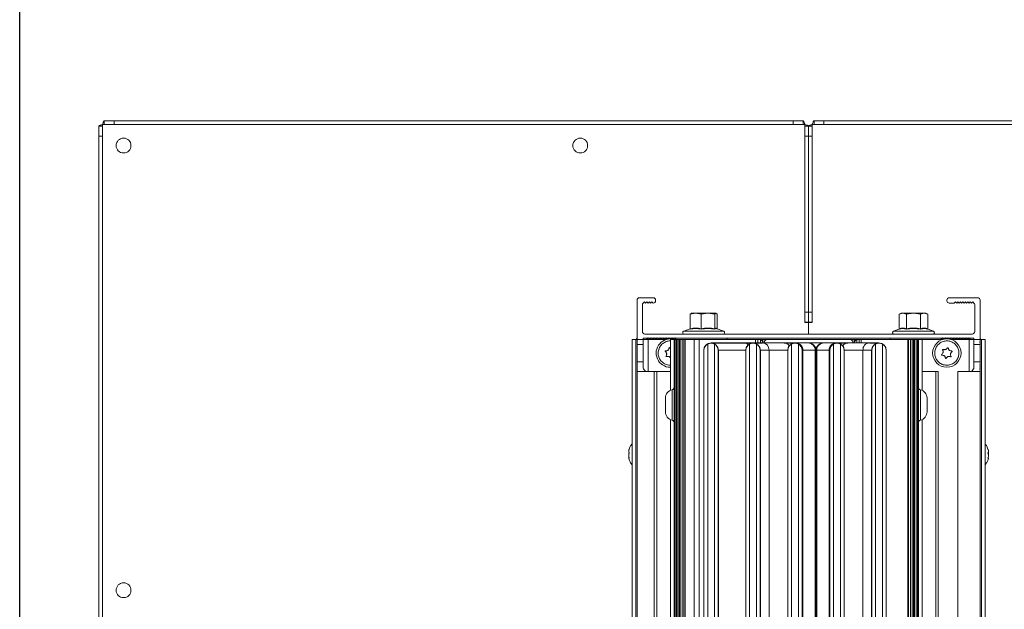
# Model space of a CAD drawing. Units: millimetres. Extents: x -187 to 17461, y -2947 to 1033.
# Drawn here: x 7676 to 8075, y -2481 to -2243 of the extents above; entities that cross this region are included whole.
import ezdxf

# ---------------------------------------------------------------- set-up
doc = ezdxf.new("R2010")
doc.units = ezdxf.units.MM
doc.layers.add('Скрытый слой', color=8, linetype='Continuous')

msp = doc.modelspace()

# ---------------------------------------------------------------- linework, layer by layer
at = {"color": 7, "linetype": 'Continuous', "lineweight": 15}
for p, q in [((7710.71, -2284.98), (7710, -2284.98)), ((7710, -2284.98), (7710, -2285.69)), ((7714.71, -2283.48), (7710.71, -2283.48)), ((7710.71, -2283.48), (7710.71, -2284.98)), ((7714.71, -2284.98), (7710.71, -2284.98)), ((7989.8, -2283.48), (7714.71, -2283.48)), ((7714.71, -2283.48), (7714.71, -2284.98)), ((7989.8, -2284.98), (7714.71, -2284.98)), ((7989.8, -2283.48), (7989.8, -2284.98)), ((7993.8, -2283.48), (7989.8, -2283.48)), ((7993.8, -2284.98), (7989.8, -2284.98)), ((7993.8, -2283.48), (7993.8, -2284.98)), ((7994.5, -2284.98), (7993.8, -2284.98)), ((7994.5, -2285.69), (7994.5, -2284.98)), ((7997.5, -2284.98), (7997.5, -2285.69)), ((7998.21, -2284.98), (7997.5, -2284.98)), ((8002.21, -2283.48), (7998.21, -2283.48)), ((7998.21, -2283.48), (7998.21, -2284.98)), ((8002.21, -2284.98), (7998.21, -2284.98)), ((8277.3, -2283.48), (8002.21, -2283.48)), ((8002.21, -2283.48), (8002.21, -2284.98)), ((8277.3, -2284.98), (8002.21, -2284.98)), ((7708.5, -2285.69), (7710, -2285.69)), ((7708.5, -2285.69), (7708.5, -2289.69)), ((7710, -2285.69), (7710, -2289.69)), ((7996, -2285.69), (7994.5, -2285.69)), ((7994.5, -2289.69), (7994.5, -2285.69)), ((7996, -2289.69), (7996, -2285.69)), ((7997.5, -2285.69), (7996, -2285.69)), ((7997.5, -2285.69), (7997.5, -2289.69)), ((7708.5, -2289.69), (7708.5, -2657.28)), ((7708.5, -2289.69), (7710, -2289.69)), ((7710, -2289.69), (7710, -2657.28)), ((7994.5, -2289.69), (7996, -2289.69)), ((7994.5, -2360.98), (7994.5, -2289.69)), ((7996, -2360.98), (7996, -2289.69)), ((7996, -2289.69), (7997.5, -2289.69)), ((7997.5, -2289.69), (7997.5, -2360.98)), ((7926.5, -2371.98), (7926.5, -2356.08)), ((7927.5, -2355.08), (7933, -2355.08)), ((7929, -2357.28), (7929.5, -2356.78)), ((7929.5, -2356.78), (7930, -2357.28)), ((7930, -2357.28), (7930.5, -2356.78)), ((7930.5, -2356.78), (7931, -2357.28)), ((7931, -2357.28), (7931.5, -2356.78)), ((7931.5, -2356.78), (7932, -2357.28)), ((7932, -2357.28), (7932.5, -2356.78)), ((7932.5, -2356.78), (7933, -2357.28)), ((7934, -2356.28), (7934, -2356.08)), ((8052, -2356.08), (8052, -2356.28)), ((8053, -2355.08), (8064.5, -2355.08)), ((8054.99, -2357.28), (8055.49, -2356.78)), ((8055.49, -2356.78), (8055.99, -2357.28)), ((8055.99, -2357.28), (8056.49, -2356.78)), ((8056.49, -2356.78), (8056.99, -2357.28)), ((8056.99, -2357.28), (8057.49, -2356.78)), ((8057.49, -2356.78), (8057.99, -2357.28)), ((8057.99, -2357.28), (8058.49, -2356.78)), ((8058.49, -2356.78), (8058.99, -2357.28)), ((8059, -2357.28), (8059.5, -2356.78)), ((8059.5, -2356.78), (8060, -2357.28)), ((8060, -2357.28), (8060.5, -2356.78)), ((8060.5, -2356.78), (8061, -2357.28)), ((8061, -2357.28), (8061.5, -2356.78)), ((8061.5, -2356.78), (8062, -2357.28)), ((8062, -2357.28), (8062.5, -2356.78)), ((8062.5, -2356.78), (8063, -2357.28)), ((8065.5, -2356.08), (8065.5, -2371.98)), ((7928.7, -2358), (7928.7, -2368.78)), ((7996, -2360.98), (7994.5, -2360.98)), ((7994.5, -2364.98), (7994.5, -2360.98)), ((7996, -2364.98), (7996, -2360.98)), ((7996, -2360.98), (7997.5, -2360.98)), ((7997.5, -2360.98), (7997.5, -2364.98)), ((8054.99, -2357.28), (8053, -2357.28)), ((8058.99, -2357.28), (8059, -2357.28)), ((8063.3, -2368.78), (8063.3, -2358)), ((7948.09, -2361.73), (7950.32, -2361.28)), ((7948.44, -2361.41), (7948.09, -2361.73)), ((7948.09, -2361.73), (7948.09, -2367.65)), ((7948.5, -2361.28), (7948.43, -2361.32)), ((7950.32, -2361.28), (7948.5, -2361.28)), ((7950.32, -2361.28), (7952.55, -2361.73)), ((7955.25, -2361.28), (7950.32, -2361.28)), ((7952.55, -2361.73), (7955.25, -2361.28)), ((7952.55, -2361.73), (7952.55, -2367.65)), ((7955.25, -2361.28), (7957.96, -2361.73)), ((7958.43, -2361.28), (7955.25, -2361.28)), ((7957.96, -2361.73), (7958.43, -2361.28)), ((7957.96, -2361.73), (7957.96, -2367.65)), ((7958.43, -2361.28), (7958.91, -2361.73)), ((7958.91, -2361.73), (7958.91, -2367.64)), ((7996, -2364.98), (7994.5, -2364.98)), ((7994.5, -2365.08), (7994.5, -2364.98)), ((7994.5, -2365.08), (7996, -2365.08)), ((7996, -2364.98), (7997.5, -2364.98)), ((7996, -2369.78), (7996, -2365.08)), ((7996, -2365.08), (7997.5, -2365.08)), ((7997.5, -2364.98), (7997.5, -2365.08)), ((8033.5, -2361.28), (8032.73, -2361.73)), ((8032.73, -2361.73), (8034.17, -2361.28)), ((8032.73, -2361.73), (8032.73, -2367.65)), ((8034.17, -2361.28), (8033.5, -2361.28)), ((8034.17, -2361.28), (8035.62, -2361.73)), ((8038.5, -2361.28), (8034.17, -2361.28)), ((8035.62, -2361.73), (8038.5, -2361.28)), ((8035.62, -2361.73), (8035.62, -2367.65)), ((8038.5, -2361.28), (8041.39, -2361.73)), ((8042.83, -2361.28), (8038.5, -2361.28)), ((8041.39, -2361.73), (8042.83, -2361.28)), ((8041.39, -2361.73), (8041.39, -2367.65)), ((8042.83, -2361.28), (8044.28, -2361.73)), ((8043.5, -2361.28), (8042.83, -2361.28)), ((8044.28, -2361.73), (8043.5, -2361.28)), ((8044.28, -2361.73), (8044.28, -2367.65)), ((7948.09, -2367.64), (7945.4, -2368.62)), ((7958.54, -2367.53), (7958.06, -2367.82)), ((7961.61, -2368.62), (7958.59, -2367.52)), ((8032.6, -2367.82), (8030.4, -2368.62)), ((8032.77, -2367.78), (8032.6, -2367.82)), ((8038.5, -2367.53), (8035.55, -2367.82)), ((8041.45, -2367.82), (8038.5, -2367.53)), ((8044.41, -2367.82), (8044.23, -2367.78)), ((8046.61, -2368.62), (8044.41, -2367.82)), ((7924.5, -2371.98), (7924.5, -2574.98)), ((7924.5, -2371.98), (7926, -2371.98)), ((7926, -2574.98), (7926, -2371.98)), ((7926, -2371.98), (7926.5, -2371.98)), ((7926.5, -2371.73), (7926.3, -2371.53)), ((7926.3, -2371.98), (7926.3, -2371.53)), ((7926.5, -2371.98), (7926.5, -2373.98)), ((7926.5, -2371.98), (7929, -2371.98)), ((7929, -2371.48), (7929, -2371.98)), ((7963, -2371.48), (7929, -2371.48)), ((7929, -2373.98), (7929, -2371.98)), ((7929, -2371.98), (7931, -2371.98)), ((8062.3, -2369.78), (7929.7, -2369.78)), ((7930.4, -2371.98), (7931, -2371.38)), ((7931, -2371.38), (7931.6, -2371.98)), ((7931, -2371.98), (7938.33, -2371.98)), ((7931.6, -2371.98), (7932.2, -2371.38)), ((7932.2, -2371.38), (7932.8, -2371.98)), ((7932.8, -2371.98), (7933.4, -2371.38)), ((7933.4, -2371.38), (7934, -2371.98)), ((7934, -2371.98), (7934.6, -2371.38)), ((7934.6, -2371.38), (7935.2, -2371.98)), ((7935.2, -2371.98), (7935.8, -2371.38)), ((7935.8, -2371.38), (7936.4, -2371.98)), ((7936.4, -2371.98), (7937, -2371.38)), ((7937, -2371.38), (7937.6, -2371.98)), ((7937.6, -2371.98), (7938.2, -2371.38)), ((7938.2, -2371.38), (7938.7, -2371.88)), ((7938.96, -2371.83), (7939.4, -2371.38)), ((7939.4, -2371.38), (7939.76, -2371.74)), ((7940, -2371.98), (7941.5, -2371.98)), ((7940, -2371.98), (7940, -2392.57)), ((7940.25, -2371.74), (7940.6, -2371.38)), ((7940.6, -2371.38), (7941.05, -2371.83)), ((7941.3, -2371.88), (7941.8, -2371.38)), ((7941.5, -2371.98), (7941.5, -2574.98)), ((7941.5, -2371.98), (7941.95, -2371.98)), ((7941.8, -2371.38), (7942.4, -2371.98)), ((7941.95, -2371.98), (7941.95, -2574.98)), ((7942.44, -2371.98), (7941.95, -2371.98)), ((7942.44, -2574.98), (7942.44, -2371.98)), ((7942.44, -2371.98), (7943.06, -2371.98)), ((7943.06, -2371.98), (7943.06, -2574.98)), ((7943.56, -2371.98), (7943.06, -2371.98)), ((7943.56, -2574.98), (7943.56, -2371.98)), ((7943.56, -2371.98), (7944, -2371.98)), ((7944, -2371.98), (7944, -2574.98)), ((7944, -2371.98), (7944.75, -2371.98)), ((7944.75, -2371.98), (7944.75, -2574.98)), ((7945.5, -2371.98), (7944.75, -2371.98)), ((7945.5, -2574.98), (7945.5, -2371.98)), ((7945.5, -2371.98), (7946, -2371.98)), ((7946, -2574.98), (7946, -2371.98)), ((7946, -2371.98), (7949.66, -2371.98)), ((7949.66, -2371.98), (7949.66, -2574.98)), ((7949.66, -2371.98), (7951.7, -2371.98)), ((7951.7, -2574.98), (7951.7, -2371.98)), ((7951.7, -2371.98), (7970.14, -2371.98)), ((8029, -2371.48), (7963, -2371.48)), ((7963, -2371.48), (7963, -2371.98)), ((8021, -2371.98), (7970.14, -2371.98)), ((7975.5, -2373.38), (7975.5, -2371.98)), ((7977.5, -2373.37), (7977.5, -2371.98)), ((8014.5, -2371.98), (8014.5, -2373.37)), ((8016.5, -2371.98), (8016.5, -2373.38)), ((8021, -2371.98), (8036.25, -2371.98)), ((8029, -2371.48), (8029, -2371.98)), ((8063, -2371.48), (8029, -2371.48)), ((8036.25, -2371.98), (8036.25, -2574.98)), ((8036.25, -2371.98), (8036.5, -2371.98)), ((8036.5, -2371.98), (8036.5, -2574.98)), ((8037.25, -2371.98), (8036.5, -2371.98)), ((8037.25, -2574.98), (8037.25, -2371.98)), ((8037.25, -2371.98), (8038, -2371.98)), ((8038, -2574.98), (8038, -2371.98)), ((8038, -2371.98), (8038.45, -2371.98)), ((8038.45, -2371.98), (8038.45, -2574.98)), ((8038.94, -2371.98), (8038.45, -2371.98)), ((8038.94, -2574.98), (8038.94, -2371.98)), ((8038.94, -2371.98), (8039.56, -2371.98)), ((8039.56, -2371.98), (8039.56, -2574.98)), ((8040.06, -2371.98), (8039.56, -2371.98)), ((8040.06, -2574.98), (8040.06, -2371.98)), ((8040.06, -2371.98), (8040.5, -2371.98)), ((8040.5, -2371.98), (8040.5, -2574.98)), ((8040.5, -2371.98), (8042, -2371.98)), ((8049.6, -2371.98), (8042, -2371.98)), ((8042, -2371.98), (8050.33, -2371.98)), ((8042, -2371.98), (8042, -2392.57)), ((8049.6, -2371.98), (8050.2, -2371.38)), ((8050.2, -2371.38), (8050.7, -2371.88)), ((8050.96, -2371.83), (8051.4, -2371.38)), ((8051.4, -2371.38), (8051.76, -2371.74)), ((8052.25, -2371.74), (8052.6, -2371.38)), ((8052.6, -2371.38), (8053.05, -2371.83)), ((8053.3, -2371.88), (8053.8, -2371.38)), ((8053.68, -2371.98), (8061, -2371.98)), ((8053.8, -2371.38), (8054.4, -2371.98)), ((8054.4, -2371.98), (8055, -2371.38)), ((8055, -2371.38), (8055.6, -2371.98)), ((8055.6, -2371.98), (8056.2, -2371.38)), ((8056.2, -2371.38), (8056.8, -2371.98)), ((8056.8, -2371.98), (8057.4, -2371.38)), ((8057.4, -2371.38), (8058, -2371.98)), ((8058, -2371.98), (8058.6, -2371.38)), ((8058.6, -2371.38), (8059.2, -2371.98)), ((8059.2, -2371.98), (8059.8, -2371.38)), ((8059.8, -2371.38), (8060.4, -2371.98)), ((8060.4, -2371.98), (8061, -2371.38)), ((8061, -2371.38), (8061.6, -2371.98)), ((8061, -2371.98), (8063, -2371.98)), ((8063, -2371.48), (8063, -2371.98)), ((8063, -2371.98), (8063, -2373.98)), ((8063, -2371.98), (8065.45, -2371.98)), ((8065.4, -2372.72), (8065.5, -2372.61)), ((8065.5, -2372.85), (8065.4, -2372.72)), ((8065.45, -2371.98), (8065.5, -2371.98)), ((8065.7, -2371.53), (8065.5, -2371.73)), ((8065.5, -2371.98), (8065.5, -2371.99)), ((8065.5, -2371.98), (8066, -2371.98)), ((8065.5, -2372), (8065.5, -2371.99)), ((8065.5, -2372), (8065.5, -2372.03)), ((8065.5, -2372.06), (8065.5, -2372.03)), ((8065.5, -2372.06), (8065.5, -2372.13)), ((8065.5, -2372.17), (8065.5, -2372.13)), ((8065.5, -2372.17), (8065.5, -2372.28)), ((8065.5, -2372.35), (8065.5, -2372.28)), ((8065.5, -2372.35), (8065.5, -2372.51)), ((8065.5, -2372.61), (8065.5, -2372.51)), ((8065.5, -2372.61), (8065.5, -2372.85)), ((8065.5, -2373.02), (8065.5, -2372.85)), ((8065.5, -2373.02), (8065.5, -2373.54)), ((8065.7, -2371.53), (8065.7, -2371.98)), ((8066, -2371.98), (8066, -2574.98)), ((8066, -2371.98), (8067.5, -2371.98)), ((8067.5, -2574.98), (8067.5, -2371.98)), ((7926.5, -2373.98), (7929, -2373.98)), ((7926.5, -2373.98), (7926.5, -2380.98)), ((7929, -2380.98), (7929, -2373.98)), ((7953.53, -2570.61), (7953.53, -2376.36)), ((7953.63, -2570.61), (7953.63, -2376.36)), ((7955.13, -2373.83), (7955.13, -2573.13)), ((7970.25, -2373.38), (7956.5, -2373.38)), ((7970.25, -2373.48), (7957.27, -2373.48)), ((7957.88, -2573.13), (7957.88, -2373.83)), ((7959.38, -2376.36), (7959.38, -2570.61)), ((7959.48, -2570.61), (7959.48, -2376.36)), ((7973.5, -2373.38), (7970.25, -2373.38)), ((7972.74, -2373.48), (7970.25, -2373.48)), ((7970.53, -2570.61), (7970.53, -2376.36)), ((7970.63, -2570.61), (7970.63, -2376.36)), ((7972.13, -2373.83), (7972.13, -2573.13)), ((7977.38, -2373.38), (7973.5, -2373.38)), ((7977.38, -2373.48), (7974.27, -2373.48)), ((7974.88, -2573.13), (7974.88, -2373.83)), ((7976.38, -2376.36), (7976.38, -2570.61)), ((7976.48, -2570.61), (7976.48, -2376.36)), ((7976.48, -2376.36), (7979.97, -2376.36)), ((7986.13, -2373.38), (7977.38, -2373.38)), ((7979.97, -2570.61), (7979.97, -2376.36)), ((7984, -2373.38), (7986.13, -2373.38)), ((7990, -2373.38), (7986.13, -2373.38)), ((7989.74, -2373.48), (7986.13, -2373.48)), ((7987.53, -2570.61), (7987.53, -2376.36)), ((7987.63, -2570.61), (7987.63, -2376.36)), ((7989.13, -2373.83), (7989.13, -2573.13)), ((7990, -2373.38), (7990.25, -2373.39)), ((7990, -2373.38), (7990.5, -2373.38)), ((7990.77, -2373.38), (7990.5, -2373.38)), ((7995.74, -2373.38), (7990.77, -2373.38)), ((7990.77, -2373.38), (7995.74, -2373.38)), ((7991.88, -2573.13), (7991.88, -2373.83)), ((7993.38, -2376.36), (7993.38, -2570.61)), ((7993.48, -2570.61), (7993.48, -2376.36)), ((7993.48, -2376.36), (7993.72, -2376.36)), ((7993.72, -2570.61), (7993.72, -2376.36)), ((7993.72, -2376.36), (7998.68, -2376.36)), ((7996, -2373.38), (7995.74, -2373.38)), ((7996, -2373.38), (8002, -2373.38)), ((7998.68, -2376.36), (7998.68, -2570.61)), ((7998.68, -2376.36), (7998.98, -2376.36)), ((7998.98, -2570.61), (7998.98, -2376.36)), ((7999.32, -2376.36), (7999.03, -2376.36)), ((7999.03, -2376.36), (7999.03, -2570.61)), ((7999.32, -2376.36), (8004.29, -2376.36)), ((7999.32, -2570.61), (7999.32, -2376.36)), ((8002.27, -2373.38), (8002, -2373.38)), ((8007.24, -2373.38), (8002.27, -2373.38)), ((8002.27, -2373.38), (8007.24, -2373.38)), ((8004.29, -2570.61), (8004.29, -2376.36)), ((8004.29, -2376.36), (8004.53, -2376.36)), ((8004.53, -2376.36), (8004.53, -2570.61)), ((8004.63, -2570.61), (8004.63, -2376.36)), ((8006.13, -2373.83), (8006.13, -2573.13)), ((8007.5, -2373.38), (8007.24, -2373.38)), ((8007.5, -2373.38), (8008, -2373.38)), ((8007.75, -2373.39), (8008, -2373.38)), ((8011.88, -2373.38), (8008, -2373.38)), ((8011.88, -2373.48), (8008.27, -2373.48)), ((8008.88, -2573.13), (8008.88, -2373.83)), ((8010.38, -2376.36), (8010.38, -2570.61)), ((8010.48, -2570.61), (8010.48, -2376.36)), ((8020.63, -2373.38), (8011.88, -2373.38)), ((8018.04, -2376.36), (8021.53, -2376.36)), ((8018.04, -2376.36), (8018.04, -2570.61)), ((8024.5, -2373.38), (8020.63, -2373.38)), ((8023.74, -2373.48), (8020.63, -2373.48)), ((8021.53, -2570.61), (8021.53, -2376.36)), ((8021.63, -2570.61), (8021.63, -2376.36)), ((8023.13, -2373.83), (8023.13, -2573.13)), ((8025.88, -2573.13), (8025.88, -2373.83)), ((8027.38, -2376.36), (8027.38, -2570.61)), ((8027.48, -2570.61), (8027.48, -2376.36)), ((8063, -2373.98), (8065.5, -2373.98)), ((8063, -2373.98), (8063, -2380.98)), ((8065.5, -2373.98), (8065.5, -2373.54)), ((8065.5, -2373.98), (8065.5, -2380.98)), ((7929, -2380.98), (7926.5, -2380.98)), ((7926.5, -2380.98), (7926.5, -2384.98)), ((7929, -2383.34), (7929, -2380.98)), ((8063, -2380.98), (8063, -2383.34)), ((8065.5, -2380.98), (8063, -2380.98)), ((8065.5, -2381.61), (8065.5, -2380.98)), ((7933.5, -2384.98), (7926.5, -2384.98)), ((7926.5, -2384.98), (7926.5, -2561.98)), ((7929.82, -2384.98), (7929.82, -2384.72)), ((7933.5, -2384.98), (7933.5, -2561.98)), ((7934.5, -2384.98), (7933.5, -2384.98)), ((7934.5, -2561.98), (7934.5, -2384.98)), ((7934.5, -2384.98), (7940, -2384.98)), ((8042, -2384.98), (8047.5, -2384.98)), ((8047.5, -2384.98), (8047.5, -2561.98)), ((8048.5, -2384.98), (8047.5, -2384.98)), ((8048.5, -2561.98), (8048.5, -2384.98)), ((8056.5, -2384.98), (8056.5, -2561.98)), ((8065.5, -2384.98), (8056.5, -2384.98)), ((8062.19, -2384.72), (8062.19, -2384.98)), ((8065.5, -2382.38), (8065.4, -2382.07)), ((8065.4, -2382.83), (8065.5, -2382.62)), ((8065.5, -2383.01), (8065.4, -2382.83)), ((8065.5, -2382.38), (8065.5, -2381.61)), ((8065.5, -2382.62), (8065.5, -2382.38)), ((8065.5, -2383.01), (8065.5, -2382.62)), ((8065.5, -2383.17), (8065.5, -2383.01)), ((8065.5, -2383.45), (8065.5, -2383.17)), ((8065.5, -2383.57), (8065.5, -2383.45)), ((8065.5, -2383.79), (8065.5, -2383.57)), ((8065.5, -2383.89), (8065.5, -2383.79)), ((8065.5, -2384.07), (8065.5, -2383.89)), ((8065.5, -2384.15), (8065.5, -2384.07)), ((8065.5, -2384.29), (8065.5, -2384.15)), ((8065.5, -2384.36), (8065.5, -2384.29)), ((8065.5, -2384.48), (8065.5, -2384.36)), ((8065.5, -2384.53), (8065.5, -2384.48)), ((8065.5, -2384.63), (8065.5, -2384.53)), ((8065.5, -2384.67), (8065.5, -2384.63)), ((8065.5, -2384.75), (8065.5, -2384.67)), ((8065.5, -2384.78), (8065.5, -2384.75)), ((8065.5, -2384.78), (8065.5, -2384.84)), ((8065.5, -2384.87), (8065.5, -2384.84)), ((8065.5, -2384.87), (8065.5, -2384.91)), ((8065.5, -2384.93), (8065.5, -2384.91)), ((8065.5, -2384.93), (8065.5, -2384.96)), ((8065.5, -2384.97), (8065.5, -2384.96)), ((8065.5, -2384.97), (8065.5, -2384.98)), ((8065.5, -2561.98), (8065.5, -2384.98)), ((8065.5, -2384.98), (8065.5, -2384.98)), ((8065.5, -2384.98), (8065.5, -2384.98)), ((7940, -2404.4), (7940, -2542.57)), ((8042, -2404.4), (8042, -2542.57)), ((7923.33, -2419.86), (7923.11, -2419.86))]:
    msp.add_line(p, q, dxfattribs=at)
at = {"color": 8, "linetype": 'Continuous', "lineweight": 15}
for p, q in [((7961.61, -2368.62), (7945.4, -2368.62)), ((7958.68, -2367.61), (7958.54, -2367.53)), ((8038.5, -2368.62), (8030.4, -2368.62)), ((8046.61, -2368.62), (8038.5, -2368.62)), ((7931, -2384.98), (7931, -2371.98)), ((7974.55, -2371.98), (7974.55, -2373.38)), ((7976.5, -2373.38), (7976.5, -2372.07)), ((8015.5, -2372.07), (8015.5, -2373.38)), ((8017.27, -2373.38), (8017.27, -2371.98)), ((8061, -2371.98), (8061, -2384.98)), ((7959.48, -2376.36), (7970.53, -2376.36)), ((7979.97, -2376.36), (7987.53, -2376.36)), ((8010.48, -2376.36), (8018.04, -2376.36)), ((7929.65, -2384.85), (7929.65, -2384.98)), ((8062.36, -2384.98), (8062.36, -2384.85)), ((7940.72, -2404.65), (7940.72, -2392.32)), ((8041.28, -2392.32), (8041.28, -2404.65))]:
    msp.add_line(p, q, dxfattribs=at)
at = {"color": 7, "linetype": 'Continuous', "lineweight": 15, "flags": 128}
msp.add_lwpolyline([(8010, -2373.38), (8010.39, -2373.42), (8010.63, -2373.48)], dxfattribs=at)
at = {"color": 7, "linetype": 'Continuous', "lineweight": 15}
for centre, radius in [((7718.5, -2293.48), 3), ((7903.5, -2293.48), 3), ((8052, -2377.48), 5.75), ((7718.5, -2473.48), 3)]:
    msp.add_circle(centre, radius, dxfattribs=at)
for centre, radius, start, end in [((7927.5, -2356.08), 1, 90, 180), ((7933, -2356.08), 1, 0, 90), ((7933, -2356.28), 1, 270, 0), ((8053, -2356.08), 1, 90, 180), ((8053, -2356.28), 1, 180, 270), ((8064.5, -2356.08), 1, 0, 90), ((7929.7, -2358), 1, 134.427, 180), ((8062.3, -2358), 1, 0, 45.573), ((7929.7, -2368.78), 1, 180, 270), ((7945.6, -2369.18), 0.6, 110, 270), ((7947.91, -2367.64), 0.186, 290.161, 357.6162), ((7952.05, -2367.67), 0.501, 342.995, 2.3454), ((7961.4, -2369.18), 0.6, 270, 70), ((8030.6, -2369.18), 0.6, 110, 270), ((8035.4, -2367.67), 0.213, 313.8149, 3.6335), ((8046.4, -2369.18), 0.6, 270, 70), ((8062.3, -2368.78), 1, 270, 0), ((7940, -2377.48), 5.75, 73.0426, 270), ((7976.01, -2373.48), 1.5, 4.2492, 70.6957), ((7979.5, -2373.38), 1.5, 111.0395, 180), ((8012.5, -2373.38), 1.5, 0, 68.9605), ((8016, -2373.48), 1.5, 109.3043, 175.7508), ((8065.35, -2373.98), 2, 85.6988, 88.5675), ((8065.45, -2373.98), 2, 90, 91.4325), ((8065.75, -2373.98), 2, 97.1808, 100.0787), ((8065.05, -2373.98), 2, 76.9971, 79.9213), ((8066.05, -2373.98), 2, 105.962, 108.9656), ((8064.75, -2373.98), 2, 67.9757, 71.0344), ((8066.35, -2373.98), 2, 115.1507, 118.3594), ((8064.45, -2373.98), 2, 58.3318, 61.6406), ((8066.65, -2373.98), 2, 125.0996, 128.6822), ((8064.15, -2373.98), 2, 47.5458, 51.3178), ((8067.25, -2373.98), 2, 151.045, 157.6684), ((7956.5, -2376.36), 2.97, 0, 180), ((7956.5, -2376.36), 2.87, 118.5719, 180), ((7956.5, -2376.36), 2.87, 61.4281, 118.5719), ((7956.5, -2376.36), 2.87, 0, 61.4281), ((7973.5, -2376.36), 2.97, 0, 180), ((7973.5, -2376.36), 2.87, 118.5719, 180), ((7973.5, -2376.36), 2.88, 61.4281, 118.5719), ((7973.5, -2376.36), 2.88, 0, 61.4281), ((7990.5, -2376.36), 2.97, 0, 180), ((7990.5, -2376.36), 2.88, 118.5719, 180), ((7990.5, -2376.36), 2.88, 61.4281, 118.5719), ((7990.5, -2376.36), 2.87, 0, 61.4281), ((7996, -2376.36), 2.97, 0, 90), ((8002, -2376.36), 2.97, 90, 180), ((8007.5, -2376.36), 2.98, 0, 180), ((8007.5, -2376.36), 2.88, 118.5719, 180), ((8007.5, -2376.36), 2.88, 61.4281, 118.5719), ((8007.5, -2376.36), 2.88, 0, 61.4281), ((8024.5, -2376.36), 2.97, 0, 180), ((8024.5, -2376.36), 2.88, 118.5719, 180), ((8024.5, -2376.36), 2.88, 61.4281, 118.5719), ((8024.5, -2376.36), 2.88, 0, 61.4281), ((8063.55, -2373.98), 2, 12.8386, 22.3316), ((8061.55, -2380.98), 4, 344.2595, 350.9313), ((8062.15, -2380.98), 4, 324.3409, 326.8771), ((8068.65, -2380.98), 4, 215.6591, 218.0475), ((8062.45, -2380.98), 4, 317.5189, 319.6851), ((8068.35, -2380.98), 4, 222.4811, 224.5613), ((8062.75, -2380.98), 4, 311.4908, 313.4325), ((8068.05, -2380.98), 4, 228.5092, 230.3943), ((8063.05, -2380.98), 4, 305.9798, 307.7705), ((8067.75, -2380.98), 4, 234.0202, 235.7711), ((8063.35, -2380.98), 4, 300.8305, 302.5136), ((8067.45, -2380.98), 4, 239.1695, 240.8236), ((8063.65, -2380.98), 4, 295.9445, 297.5485), ((8067.15, -2380.98), 4, 244.0555, 245.638), ((8063.95, -2380.98), 4, 291.2538, 292.799), ((8066.85, -2380.98), 4, 248.7462, 250.2754), ((8064.25, -2380.98), 4, 286.7083, 288.21), ((8066.55, -2380.98), 4, 253.2917, 254.7815), ((8064.55, -2380.98), 4, 282.2689, 283.739), ((8066.25, -2380.98), 4, 257.7311, 259.1931), ((8064.85, -2380.98), 4, 277.9032, 279.352), ((8065.95, -2380.98), 4, 262.0968, 263.5406), ((8065.15, -2380.98), 4, 273.5833, 275.0198), ((8065.65, -2380.98), 4, 266.4167, 267.8509), ((7941.5, -2395.73), 3.5, 102.8396, 180), ((7940.5, -2391.35), 1, 282.8396, 0), ((8041.5, -2391.35), 1, 180, 257.1604), ((8040.5, -2395.73), 3.5, 0, 77.1604), ((7941.5, -2401.23), 3.5, 180, 257.1604), ((7940.5, -2405.62), 1, 0, 77.1604), ((8041.5, -2405.62), 1, 102.8396, 180), ((8040.5, -2401.23), 3.5, 282.8396, 0)]:
    msp.add_arc(centre, radius, start, end, dxfattribs=at)
at = {"color": 8, "linetype": 'Continuous', "lineweight": 15}
for centre, radius, start, end in [((7970.1, -2374.76), 1.38, 21.1477, 83.8754), ((7977.18, -2376.17), 2.8, 356.207, 85.898), ((7986.06, -2375.89), 2.51, 33.2185, 88.5133), ((7990.76, -2376.35), 2.96, 359.7383, 89.7506), ((7995.72, -2376.35), 2.96, 359.7383, 89.7506), ((8002.28, -2376.35), 2.96, 90.2494, 180.2617), ((8007.25, -2376.35), 2.96, 90.2494, 180.2617), ((8011.94, -2375.89), 2.51, 91.4875, 146.7806), ((8020.8, -2376.14), 2.77, 93.4501, 184.445)]:
    msp.add_arc(centre, radius, start, end, dxfattribs=at)
at = {"color": 7, "linetype": 'Continuous', "lineweight": 15}
for centre, start_param, end_param in [((7930.71, -2380.98), 2.389713, 2.712139), ((8061.29, -2380.98), 3.571046, 3.893472)]:
    msp.add_ellipse(centre, major_axis=(0, 4), ratio=0.57735, start_param=start_param, end_param=end_param, dxfattribs=at)
for points, knots in [([(7708.5, -2285.69), (7708.51, -2285.65), (7708.54, -2285.55), (7708.78, -2285.4), (7709.17, -2285.24), (7709.6, -2285.1), (7709.89, -2285.02), (7710, -2284.98)], [0, 0, 0, 0, 0.185421, 0.409552, 0.633691, 0.85786, 1, 1, 1, 1]), ([(7710, -2284.98), (7710.05, -2284.84), (7710.14, -2284.52), (7710.29, -2284.06), (7710.45, -2283.7), (7710.59, -2283.51), (7710.68, -2283.49), (7710.71, -2283.48)], [0, 0, 0, 0, 0.185423, 0.409553, 0.633693, 0.857858, 1, 1, 1, 1]), ([(7993.8, -2283.48), (7993.84, -2283.5), (7993.94, -2283.52), (7994.08, -2283.76), (7994.24, -2284.15), (7994.38, -2284.59), (7994.47, -2284.87), (7994.5, -2284.98)], [0, 0, 0, 0, 0.185422, 0.409555, 0.633697, 0.85786, 1, 1, 1, 1]), ([(7994.5, -2284.98), (7994.65, -2285.03), (7994.97, -2285.12), (7995.42, -2285.27), (7995.79, -2285.43), (7995.98, -2285.57), (7995.99, -2285.66), (7996, -2285.69)], [0, 0, 0, 0, 0.185424, 0.409555, 0.633695, 0.857858, 1, 1, 1, 1]), ([(7996, -2285.69), (7996.01, -2285.65), (7996.04, -2285.55), (7996.28, -2285.4), (7996.67, -2285.24), (7997.1, -2285.1), (7997.39, -2285.02), (7997.5, -2284.98)], [0, 0, 0, 0, 0.185421, 0.409553, 0.633691, 0.857857, 1, 1, 1, 1]), ([(7997.5, -2284.98), (7997.55, -2284.84), (7997.64, -2284.52), (7997.79, -2284.06), (7997.95, -2283.7), (7998.09, -2283.51), (7998.18, -2283.49), (7998.21, -2283.48)], [0, 0, 0, 0, 0.185424, 0.409553, 0.633693, 0.857858, 1, 1, 1, 1]), ([(7952.53, -2367.82), (7951.77, -2367.67), (7950.25, -2367.38), (7948.73, -2367.67), (7947.97, -2367.82)], [0, 0, 0, 0, 0.501393, 1, 1, 1, 1]), ([(7948.09, -2367.65), (7948.84, -2367.51), (7950.32, -2367.24), (7951.81, -2367.51), (7952.55, -2367.65)], [0, 0, 0, 0, 0.5, 1, 1, 1, 1]), ([(7958.06, -2367.82), (7957.13, -2367.67), (7955.29, -2367.38), (7953.44, -2367.67), (7952.53, -2367.82)], [0, 0, 0, 0, 0.501393, 1, 1, 1, 1]), ([(7952.55, -2367.65), (7953.45, -2367.51), (7955.25, -2367.24), (7957.06, -2367.51), (7957.96, -2367.65)], [0, 0, 0, 0, 0.5000001, 1, 1, 1, 1]), ([(7957.96, -2367.65), (7957.96, -2367.67), (7957.96, -2367.71), (7957.98, -2367.74), (7957.99, -2367.75), (7957.99, -2367.75), (7957.99, -2367.75), (7957.99, -2367.76), (7957.99, -2367.76), (7957.99, -2367.76), (7958.01, -2367.79), (7958.04, -2367.81), (7958.06, -2367.82)], [0, 0, 0, 0, 0.230333, 0.49979, 0.499834, 0.499923, 0.500315, 0.501843, 0.507918, 0.532172, 0.628648, 1, 1, 1, 1]), ([(8032.73, -2367.65), (8032.73, -2367.67), (8032.72, -2367.71), (8032.7, -2367.74), (8032.69, -2367.75), (8032.69, -2367.75), (8032.69, -2367.75), (8032.69, -2367.76), (8032.69, -2367.76), (8032.68, -2367.76), (8032.66, -2367.79), (8032.62, -2367.81), (8032.6, -2367.82)], [0, 0, 0, 0, 0.230331, 0.499754, 0.499802, 0.499922, 0.500301, 0.501837, 0.507909, 0.53214, 0.628654, 1, 1, 1, 1]), ([(8032.73, -2367.65), (8033.21, -2367.51), (8034.17, -2367.24), (8035.13, -2367.51), (8035.62, -2367.65)], [0, 0, 0, 0, 0.5, 1, 1, 1, 1]), ([(8035.62, -2367.65), (8036.58, -2367.51), (8038.5, -2367.24), (8040.43, -2367.51), (8041.39, -2367.65)], [0, 0, 0, 0, 0.499999, 1, 1, 1, 1]), ([(8041.39, -2367.65), (8041.87, -2367.51), (8042.83, -2367.24), (8043.79, -2367.51), (8044.28, -2367.65)], [0, 0, 0, 0, 0.5, 1, 1, 1, 1]), ([(8041.39, -2367.65), (8041.39, -2367.67), (8041.4, -2367.71), (8041.39, -2367.74), (8041.41, -2367.75), (8041.41, -2367.75), (8041.41, -2367.75), (8041.41, -2367.76), (8041.41, -2367.76), (8041.41, -2367.76), (8041.42, -2367.79), (8041.44, -2367.81), (8041.45, -2367.82)], [0, 0, 0, 0, 0.2303292, 0.4997757, 0.4998256, 0.4999197, 0.5003124, 0.5018456, 0.5079239, 0.5321722, 0.6286465, 1, 1, 1, 1]), ([(8044.28, -2367.65), (8044.28, -2367.67), (8044.28, -2367.71), (8044.3, -2367.74), (8044.31, -2367.75), (8044.31, -2367.75), (8044.31, -2367.75), (8044.32, -2367.76), (8044.32, -2367.76), (8044.32, -2367.76), (8044.35, -2367.79), (8044.38, -2367.81), (8044.41, -2367.82)], [0, 0, 0, 0, 0.230331, 0.499781, 0.499828, 0.499922, 0.500323, 0.501837, 0.507909, 0.532166, 0.628655, 1, 1, 1, 1]), ([(7940, -2372.62), (7939.86, -2372.6), (7939.16, -2372.53), (7937.93, -2372.95), (7936.54, -2373.86), (7935.75, -2374.9), (7935.47, -2375.57), (7935.41, -2375.73)], [0, 0, 0, 0, 0.074266, 0.353659, 0.633052, 0.912445, 1, 1, 1, 1]), ([(7976.01, -2371.98), (7976.1, -2371.99), (7976.26, -2371.99), (7976.43, -2372.05), (7976.5, -2372.07)], [0, 0, 0, 0, 0.551778, 1, 1, 1, 1]), ([(8015.5, -2372.07), (8015.6, -2372.04), (8015.77, -2371.99), (8015.93, -2371.99), (8016, -2371.98)], [0, 0, 0, 0, 0.551766, 1, 1, 1, 1]), ([(8051.07, -2382.31), (8051.62, -2382.37), (8052.73, -2382.47), (8054.34, -2381.91), (8055.67, -2380.9), (8056.6, -2379.49), (8057, -2377.86), (8056.84, -2376.18), (8056.14, -2374.65), (8054.97, -2373.44), (8053.81, -2372.86), (8052.57, -2372.55), (8051.27, -2372.52), (8049.67, -2373.05), (8048.33, -2374.07), (8047.41, -2375.48), (8047, -2377.11), (8047.16, -2378.78), (8047.86, -2380.32), (8049.03, -2381.52), (8050.2, -2382.12), (8050.9, -2382.28), (8051.07, -2382.31)], [0, 0, 0, 0, 0.053686, 0.107372, 0.161059, 0.214745, 0.268431, 0.322117, 0.375803, 0.429489, 0.483176, 0.5, 0.553686, 0.607372, 0.661059, 0.714745, 0.768431, 0.822117, 0.875803, 0.92949, 0.983176, 1, 1, 1, 1]), ([(7935.41, -2375.73), (7935.26, -2376.27), (7934.97, -2377.34), (7935.23, -2379.02), (7936, -2380.51), (7937.23, -2381.65), (7938.63, -2382.32), (7939.59, -2382.34), (7940, -2382.35)], [0, 0, 0, 0, 0.174392, 0.348785, 0.523178, 0.697571, 0.871963, 1, 1, 1, 1]), ([(7937.9, -2376.68), (7937.9, -2376.68), (7937.91, -2376.66), (7937.95, -2376.63), (7938.09, -2376.59), (7938.38, -2376.57), (7938.73, -2376.5), (7939.04, -2376.36), (7939.29, -2376.08), (7939.42, -2375.73), (7939.51, -2375.45), (7939.57, -2375.33), (7939.6, -2375.29), (7939.62, -2375.27), (7939.64, -2375.26), (7939.67, -2375.26), (7939.71, -2375.28), (7939.81, -2375.37), (7939.89, -2375.5), (7939.98, -2375.6), (7940, -2375.62)], [0, 0, 0, 0, 0.006897, 0.016544, 0.043312, 0.163005, 0.30991, 0.399852, 0.490598, 0.673316, 0.774139, 0.791411, 0.809709, 0.817543, 0.82547, 0.83223, 0.84143, 0.866035, 0.974991, 1, 1, 1, 1]), ([(7940, -2379.35), (7939.91, -2379.23), (7939.75, -2379.04), (7939.45, -2378.86), (7939.08, -2378.81), (7938.72, -2378.87), (7938.44, -2378.93), (7938.32, -2378.93), (7938.29, -2378.92), (7938.26, -2378.91), (7938.25, -2378.89), (7938.24, -2378.87), (7938.24, -2378.8), (7938.32, -2378.57), (7938.46, -2378.27), (7938.54, -2377.9), (7938.51, -2377.61), (7938.36, -2377.31), (7938.17, -2377.09), (7938.03, -2376.92), (7937.97, -2376.85), (7937.92, -2376.79), (7937.9, -2376.74), (7937.89, -2376.7), (7937.9, -2376.69), (7937.9, -2376.68)], [0, 0, 0, 0, 0.104568, 0.167313, 0.230212, 0.35178, 0.411898, 0.426975, 0.432925, 0.438939, 0.443093, 0.448146, 0.45696, 0.48901, 0.615472, 0.684648, 0.740085, 0.812015, 0.90481, 0.938999, 0.960698, 0.974942, 0.989407, 0.994971, 1, 1, 1, 1]), ([(8051.58, -2379.69), (8051.57, -2379.69), (8051.55, -2379.69), (8051.52, -2379.66), (8051.45, -2379.52), (8051.38, -2379.24), (8051.25, -2378.91), (8051.06, -2378.63), (8050.74, -2378.43), (8050.37, -2378.36), (8050.08, -2378.32), (8049.95, -2378.28), (8049.91, -2378.26), (8049.89, -2378.24), (8049.87, -2378.22), (8049.87, -2378.2), (8049.88, -2378.16), (8049.95, -2378.04), (8050.17, -2377.82), (8050.42, -2377.53), (8050.55, -2377.18), (8050.53, -2376.8), (8050.41, -2376.46), (8050.3, -2376.2), (8050.28, -2376.08), (8050.29, -2376.04), (8050.29, -2376.02), (8050.31, -2376), (8050.33, -2375.99), (8050.4, -2375.98), (8050.64, -2376.02), (8050.96, -2376.1), (8051.34, -2376.12), (8051.62, -2376.04), (8051.89, -2375.83), (8052.08, -2375.61), (8052.21, -2375.44), (8052.28, -2375.37), (8052.33, -2375.32), (8052.37, -2375.29), (8052.41, -2375.27), (8052.42, -2375.27), (8052.43, -2375.27)], [0, 0, 0, 0, 0.002784, 0.006677, 0.017482, 0.065791, 0.125084, 0.161386, 0.198012, 0.271759, 0.312453, 0.319425, 0.32681, 0.329971, 0.33317, 0.335899, 0.339612, 0.349542, 0.393519, 0.465976, 0.503397, 0.540909, 0.61341, 0.649263, 0.658256, 0.661804, 0.665391, 0.667867, 0.670881, 0.676138, 0.695254, 0.770676, 0.811931, 0.844992, 0.88789, 0.94323, 0.96362, 0.976561, 0.985056, 0.993682, 0.997, 1, 1, 1, 1]), ([(8052.43, -2375.27), (8052.44, -2375.28), (8052.45, -2375.28), (8052.48, -2375.31), (8052.56, -2375.45), (8052.63, -2375.73), (8052.75, -2376.06), (8052.94, -2376.34), (8053.26, -2376.54), (8053.63, -2376.61), (8053.92, -2376.65), (8054.05, -2376.69), (8054.09, -2376.7), (8054.12, -2376.73), (8054.13, -2376.75), (8054.13, -2376.77), (8054.13, -2376.81), (8054.05, -2376.93), (8053.84, -2377.15), (8053.59, -2377.44), (8053.45, -2377.79), (8053.47, -2378.17), (8053.59, -2378.51), (8053.7, -2378.77), (8053.72, -2378.89), (8053.72, -2378.93), (8053.71, -2378.95), (8053.69, -2378.97), (8053.67, -2378.98), (8053.6, -2378.99), (8053.36, -2378.95), (8053.05, -2378.86), (8052.67, -2378.85), (8052.38, -2378.93), (8052.12, -2379.13), (8051.93, -2379.36), (8051.79, -2379.52), (8051.73, -2379.6), (8051.67, -2379.65), (8051.63, -2379.68), (8051.6, -2379.69), (8051.58, -2379.69), (8051.58, -2379.69)], [0, 0, 0, 0, 0.0027839, 0.0066768, 0.0174807, 0.0657902, 0.1250832, 0.1613848, 0.1980107, 0.2717592, 0.3124524, 0.319425, 0.3268091, 0.3299708, 0.3331703, 0.3358985, 0.3396124, 0.3495425, 0.393519, 0.4659761, 0.503397, 0.540909, 0.6134109, 0.6492646, 0.658256, 0.6618043, 0.6653912, 0.667867, 0.6708819, 0.6761388, 0.6952523, 0.7706723, 0.8119285, 0.8449892, 0.8878872, 0.9432293, 0.9636202, 0.9765607, 0.9850556, 0.993682, 0.9970004, 1, 1, 1, 1]), ([(7929, -2383.34), (7929.01, -2383.51), (7929.03, -2383.72), (7929.12, -2383.88), (7929.14, -2383.91)], [0, 0, 0, 0, 0.8506301, 1, 1, 1, 1]), ([(7929.75, -2384.62), (7929.78, -2384.65), (7929.83, -2384.69), (7929.82, -2384.76), (7929.76, -2384.82), (7929.68, -2384.84), (7929.65, -2384.85)], [0, 0, 0, 0, 0.269562, 0.539294, 0.802092, 1, 1, 1, 1]), ([(8062.36, -2384.85), (8062.32, -2384.83), (8062.24, -2384.81), (8062.18, -2384.76), (8062.18, -2384.69), (8062.23, -2384.65), (8062.25, -2384.62)], [0, 0, 0, 0, 0.239552, 0.478777, 0.726994, 1, 1, 1, 1]), ([(8063, -2383.34), (8062.99, -2383.51), (8062.98, -2383.72), (8062.88, -2383.88), (8062.87, -2383.91)], [0, 0, 0, 0, 0.850633, 1, 1, 1, 1]), ([(7938, -2395.73), (7938, -2395.77), (7938, -2395.83), (7938, -2396.17), (7938, -2396.53), (7938, -2396.96), (7938, -2397.6), (7938, -2398.48), (7938, -2399.36), (7938, -2400), (7938, -2400.44), (7938, -2400.8), (7938, -2401.14), (7938, -2401.2), (7938, -2401.23)], [0, 0, 0, 0, 0.119721, 0.184891, 0.25, 0.31517, 0.380278, 0.5, 0.619722, 0.684892, 0.75, 0.815171, 0.880279, 1, 1, 1, 1]), ([(8044, -2401.23), (8044, -2401.2), (8044, -2401.14), (8044, -2400.8), (8044, -2400.44), (8044, -2400), (8044, -2399.36), (8044, -2398.48), (8044, -2397.6), (8044, -2396.96), (8044, -2396.53), (8044, -2396.17), (8044, -2395.83), (8044, -2395.77), (8044, -2395.73)], [0, 0, 0, 0, 0.119721, 0.184891, 0.25, 0.315171, 0.380278, 0.5, 0.619722, 0.684892, 0.75, 0.815171, 0.880279, 1, 1, 1, 1]), ([(7923.15, -2417.1), (7923.14, -2417.11), (7923.12, -2417.11), (7923.12, -2417.04), (7923.16, -2416.83), (7923.22, -2416.61), (7923.28, -2416.44), (7923.31, -2416.37), (7923.33, -2416.32), (7923.34, -2416.29), (7923.35, -2416.27), (7923.35, -2416.27), (7923.35, -2416.27)], [0, 0, 0, 0, 0.1140325, 0.2697766, 0.4718604, 0.7325648, 0.8286218, 0.8895802, 0.9296, 0.9702382, 0.9858694, 1, 1, 1, 1]), ([(7923.35, -2416.27), (7923.35, -2416.28), (7923.35, -2416.28), (7923.34, -2416.31), (7923.3, -2416.45), (7923.22, -2416.72), (7923.15, -2417.06), (7923.12, -2417.34), (7923.14, -2417.54), (7923.21, -2417.61), (7923.29, -2417.64), (7923.33, -2417.68), (7923.34, -2417.7), (7923.35, -2417.72), (7923.35, -2417.74), (7923.35, -2417.77), (7923.34, -2417.81), (7923.3, -2417.93), (7923.22, -2418.14), (7923.14, -2418.44), (7923.12, -2418.79), (7923.15, -2419.16), (7923.22, -2419.5), (7923.3, -2419.77), (7923.34, -2419.88), (7923.34, -2419.92), (7923.35, -2419.95), (7923.35, -2419.96), (7923.34, -2419.98), (7923.33, -2419.99), (7923.26, -2419.95), (7923.19, -2419.86), (7923.16, -2419.86), (7923.15, -2419.86)], [0, 0, 0, 0, 0.003534, 0.008477, 0.022192, 0.083521, 0.158792, 0.204877, 0.251372, 0.344994, 0.396654, 0.405504, 0.414879, 0.418893, 0.422955, 0.426418, 0.431132, 0.443739, 0.499566, 0.59155, 0.639054, 0.686675, 0.778715, 0.824231, 0.835645, 0.84015, 0.844704, 0.847848, 0.851674, 0.858347, 0.882613, 0.978361, 1, 1, 1, 1]), ([(7924.5, -2414.29), (7924.38, -2414.43), (7923.93, -2414.92), (7923.49, -2415.74), (7923.3, -2416.45), (7923.24, -2416.69)], [0, 0, 0, 0, 0.203588, 0.725919, 1, 1, 1, 1]), ([(8068.65, -2416.33), (8068.56, -2416.06), (8068.32, -2415.37), (8067.91, -2414.67), (8067.55, -2414.3), (8067.5, -2414.26)], [0, 0, 0, 0, 0.354301, 0.920996, 1, 1, 1, 1]), ([(8068.66, -2417.88), (8068.66, -2417.88), (8068.66, -2417.86), (8068.67, -2417.83), (8068.71, -2417.77), (8068.79, -2417.72), (8068.86, -2417.62), (8068.89, -2417.45), (8068.87, -2417.15), (8068.79, -2416.79), (8068.71, -2416.5), (8068.68, -2416.38), (8068.66, -2416.34), (8068.66, -2416.32), (8068.66, -2416.3), (8068.66, -2416.3), (8068.66, -2416.31), (8068.7, -2416.4), (8068.79, -2416.63), (8068.86, -2416.9), (8068.88, -2417.06), (8068.87, -2417.08), (8068.84, -2417.05), (8068.83, -2417.03)], [0, 0, 0, 0, 0.004967, 0.011913, 0.031189, 0.117377, 0.223161, 0.287927, 0.353271, 0.484843, 0.557446, 0.569882, 0.583058, 0.5887, 0.594407, 0.599276, 0.605901, 0.623617, 0.702075, 0.831346, 0.898108, 0.965033, 1, 1, 1, 1]), ([(7923.15, -2419.86), (7923.15, -2419.86), (7923.13, -2419.78), (7923.12, -2419.63), (7923.13, -2419.45), (7923.18, -2419.41), (7923.21, -2419.39)], [0, 0, 0, 0, 0.000916, 0.284702, 0.57102, 1, 1, 1, 1]), ([(7923.13, -2419.86), (7923.13, -2419.88), (7923.12, -2419.93), (7923.15, -2420.09), (7923.19, -2420.23), (7923.21, -2420.29)], [0, 0, 0, 0, 0.311278, 0.715188, 1, 1, 1, 1]), ([(7923.21, -2420.28), (7923.36, -2420.72), (7923.65, -2421.61), (7924.22, -2422.35), (7924.5, -2422.73)], [0, 0, 0, 0, 0.494818, 1, 1, 1, 1]), ([(7923.26, -2420.46), (7923.27, -2420.48), (7923.28, -2420.54), (7923.31, -2420.6), (7923.33, -2420.65), (7923.34, -2420.68), (7923.35, -2420.7), (7923.35, -2420.69), (7923.35, -2420.69)], [0, 0, 0, 0, 0.283511, 0.538367, 0.705679, 0.875571, 0.940927, 1, 1, 1, 1]), ([(8067.5, -2422.69), (8067.67, -2422.49), (8068.11, -2421.96), (8068.56, -2421.1), (8068.73, -2420.43), (8068.8, -2420.18)], [0, 0, 0, 0, 0.276851, 0.726486, 1, 1, 1, 1]), ([(8068.82, -2420.19), (8068.84, -2420.13), (8068.87, -2420.01), (8068.88, -2419.9), (8068.86, -2419.89), (8068.78, -2419.99), (8068.7, -2420.07), (8068.67, -2420.08), (8068.66, -2420.08), (8068.66, -2420.07), (8068.66, -2420.05), (8068.66, -2420.03), (8068.68, -2419.96), (8068.75, -2419.72), (8068.83, -2419.41), (8068.88, -2419.04), (8068.88, -2418.74), (8068.85, -2418.47), (8068.78, -2418.26), (8068.73, -2418.11), (8068.7, -2418.04), (8068.68, -2417.98), (8068.66, -2417.94), (8068.66, -2417.91), (8068.66, -2417.89), (8068.66, -2417.88)], [0, 0, 0, 0, 0.054341, 0.120606, 0.187033, 0.31542, 0.37891, 0.394833, 0.401116, 0.407468, 0.411854, 0.417191, 0.426499, 0.460348, 0.593903, 0.666959, 0.725505, 0.801469, 0.899469, 0.935578, 0.958493, 0.973537, 0.988812, 0.994688, 1, 1, 1, 1]), ([(8068.83, -2417.63), (8068.83, -2417.63), (8068.86, -2417.74), (8068.88, -2417.93), (8068.88, -2418.22), (8068.86, -2418.4), (8068.84, -2418.48), (8068.84, -2418.48)], [0, 0, 0, 0, 0.015127, 0.353477, 0.624633, 0.976476, 1, 1, 1, 1])]:
    msp.add_open_spline(points, degree=3, knots=knots, dxfattribs=at)
at = {"color": 8, "linetype": 'Continuous', "lineweight": 15}
for points, knots in [([(7957.96, -2367.65), (7958.12, -2367.49), (7958.32, -2367.28), (7958.53, -2367.43), (7958.57, -2367.46)], [0, 0, 0, 0, 0.771955, 1, 1, 1, 1]), ([(8035.55, -2367.82), (8035.06, -2367.67), (8034.14, -2367.39), (8033.21, -2367.66), (8032.77, -2367.78)], [0, 0, 0, 0, 0.532524, 1, 1, 1, 1]), ([(8044.23, -2367.78), (8043.79, -2367.66), (8042.86, -2367.39), (8041.94, -2367.67), (8041.45, -2367.82)], [0, 0, 0, 0, 0.46965, 1, 1, 1, 1])]:
    msp.add_open_spline(points, degree=3, knots=knots, dxfattribs=at)
at = {"layer": 'Скрытый слой'}
msp.add_lwpolyline([(7676.43, -2232.76), (8316.74, -2232.76), (8316.74, -2714.21), (7676.43, -2714.21)], close=True, dxfattribs=at)

doc.saveas('drawing.dxf')
